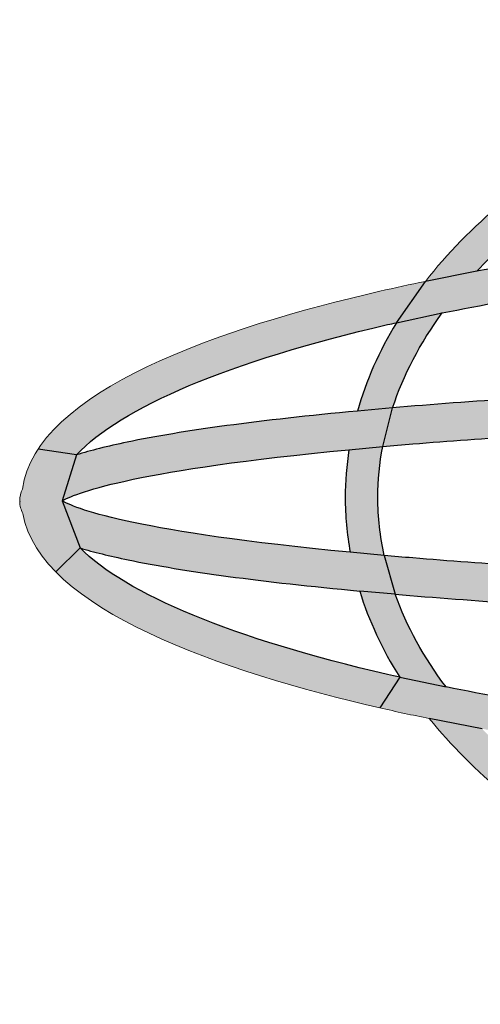
# Model space of a CAD drawing. Units: millimetres. Extents: x 50 to 4150, y 50 to 2920.
# Drawn here: x 2351 to 2399, y 285 to 388 of the extents above; entities that cross this region are included whole.
import ezdxf

# ---------------------------------------------------------------- set-up
doc = ezdxf.new("R2010")
doc.units = ezdxf.units.MM
doc.header["$LTSCALE"] = 10
doc.layers.add('LIVELLO_1', color=179, linetype='Continuous')

msp = doc.modelspace()

# ---------------------------------------------------------------- hatches: boundary and pattern name
at = {"layer": 'LIVELLO_1'}
h = msp.add_hatch(color=256, dxfattribs=at)
edge = h.paths.add_edge_path(flags=0)
edge.add_spline(control_points=[(2442.637, 388.31), (2431.259, 385.7), (2420.808, 381.747), (2411.88, 376.571)], knot_values=[13.3298215, 13.3298215, 13.3298215, 13.3298215, 14, 14, 14, 14], weights=[1, 1, 1, 1], degree=3, periodic=0)
edge.add_spline(control_points=[(2411.88, 376.571), (2403.966, 371.979), (2397.677, 366.679), (2393.143, 360.91)], knot_values=[14, 14, 14, 14, 15, 15, 15, 15], weights=[1, 1, 1, 1], degree=3, periodic=0)
edge.add_line((2393.143, 360.91), (2398.543, 361.963))
edge.add_spline(control_points=[(2398.543, 361.963), (2409.127, 373.263), (2427.033, 381.994), (2448.618, 386.079)], knot_values=[0.0705556, 0.0705556, 0.0705556, 0.0705556, 0.1058333, 0.1058333, 0.1058333, 0.1058333], weights=[1, 1, 1, 1], degree=3, periodic=0)
edge.add_line((2448.618, 386.079), (2442.637, 388.31))
h = msp.add_hatch(color=256, dxfattribs=at)
edge = h.paths.add_edge_path(flags=0)
edge.add_line((2390.102, 356.573), (2394.901, 357.597))
edge.add_spline(control_points=[(2394.901, 357.597), (2403.106, 359.259), (2412.123, 360.645), (2421.744, 361.737)], knot_values=[0, 0, 0, 0, 0.0352778, 0.0352778, 0.0352778, 0.0352778], weights=[1, 1, 1, 1], degree=3, periodic=0)
edge.add_line((2421.744, 361.737), (2424.108, 365.612))
edge.add_spline(control_points=[(2424.108, 365.612), (2415.033, 364.648), (2406.456, 363.425), (2398.543, 361.963)], knot_values=[0.0352778, 0.0352778, 0.0352778, 0.0352778, 0.0705556, 0.0705556, 0.0705556, 0.0705556], weights=[1, 1, 1, 1], degree=3, periodic=0)
edge.add_line((2398.543, 361.963), (2393.143, 360.91))
edge.add_line((2393.143, 360.91), (2390.102, 356.573))
h = msp.add_hatch(color=256, dxfattribs=at)
edge = h.paths.add_edge_path(flags=0)
edge.add_spline(control_points=[(2393.143, 360.91), (2391.526, 360.575), (2389.935, 360.232), (2388.382, 359.876)], knot_values=[15, 15, 15, 15, 16, 16, 16, 16], weights=[1, 1, 1, 1], degree=3, periodic=0)
edge.add_spline(control_points=[(2388.382, 359.876), (2374.198, 356.617), (2357.801, 351.267), (2352.556, 343.346)], knot_values=[16, 16, 16, 16, 16.8568709, 16.8568709, 16.8568709, 16.8568709], weights=[1, 1, 1, 1], degree=3, periodic=0)
edge.add_line((2352.556, 343.346), (2356.589, 342.735))
edge.add_spline(control_points=[(2356.589, 342.735), (2361.145, 347.694), (2372.618, 352.566), (2389.189, 356.373)], knot_values=[0.1411111, 0.1411111, 0.1411111, 0.1411111, 0.1763889, 0.1763889, 0.1763889, 0.1763889], weights=[1, 1, 1, 1], degree=3, periodic=0)
edge.add_spline(control_points=[(2389.189, 356.373), (2389.487, 356.441), (2389.801, 356.505), (2390.102, 356.573)], knot_values=[0, 0, 0, 0, 0.0352778, 0.0352778, 0.0352778, 0.0352778], weights=[1, 1, 1, 1], degree=3, periodic=0)
edge.add_line((2390.102, 356.573), (2393.143, 360.91))
h = msp.add_hatch(color=256, dxfattribs=at)
edge = h.paths.add_edge_path(flags=0)
edge.add_line((2394.901, 357.597), (2390.102, 356.573))
edge.add_spline(control_points=[(2390.102, 356.573), (2388.28, 353.588), (2386.934, 350.493), (2386.034, 347.33)], knot_values=[0.0352778, 0.0352778, 0.0352778, 0.0352778, 0.0705556, 0.0705556, 0.0705556, 0.0705556], weights=[1, 1, 1, 1], degree=3, periodic=0)
edge.add_line((2386.034, 347.33), (2389.708, 347.66))
edge.add_spline(control_points=[(2389.708, 347.66), (2390.848, 351.109), (2392.594, 354.434), (2394.901, 357.597)], knot_values=[0.1058333, 0.1058333, 0.1058333, 0.1058333, 0.1411111, 0.1411111, 0.1411111, 0.1411111], weights=[1, 1, 1, 1], degree=3, periodic=0)
h = msp.add_hatch(color=256, dxfattribs=at)
edge = h.paths.add_edge_path(flags=0)
edge.add_line((2416.182, 345.45), (2419.391, 345.601))
edge.add_spline(control_points=[(2419.391, 345.601), (2428.455, 346.015), (2438.069, 346.327), (2448.037, 346.532)], knot_values=[3, 3, 3, 3, 4, 4, 4, 4], weights=[1, 1, 1, 1], degree=3, periodic=0)
edge.add_line((2448.037, 346.532), (2450.252, 350.796))
edge.add_line((2450.252, 350.796), (2450.108, 350.518))
edge.add_spline(control_points=[(2450.108, 350.518), (2439.707, 350.322), (2429.695, 350.011), (2420.259, 349.59)], knot_values=[0, 0, 0, 0, 1, 1, 1, 1], weights=[1, 1, 1, 1], degree=3, periodic=0)
edge.add_line((2420.259, 349.59), (2416.961, 349.437))
edge.add_spline(control_points=[(2416.961, 349.437), (2407.11, 348.965), (2397.949, 348.368), (2389.708, 347.66)], knot_values=[0.0705556, 0.0705556, 0.0705556, 0.0705556, 0.1058333, 0.1058333, 0.1058333, 0.1058333], weights=[1, 1, 1, 1], degree=3, periodic=0)
edge.add_line((2389.708, 347.66), (2388.67, 343.608))
edge.add_spline(control_points=[(2388.67, 343.608), (2389.712, 343.699), (2390.734, 343.792), (2391.839, 343.884)], knot_values=[0.1411111, 0.1411111, 0.1411111, 0.1411111, 0.1763889, 0.1763889, 0.1763889, 0.1763889], weights=[1, 1, 1, 1], degree=3, periodic=0)
edge.add_spline(control_points=[(2391.839, 343.884), (2399.275, 344.498), (2407.458, 345.021), (2416.182, 345.45)], knot_values=[0.1763889, 0.1763889, 0.1763889, 0.1763889, 0.2116667, 0.2116667, 0.2116667, 0.2116667], weights=[1, 1, 1, 1], degree=3, periodic=0)
h = msp.add_hatch(color=256, dxfattribs=at)
edge = h.paths.add_edge_path(flags=0)
edge.add_line((2356.589, 342.735), (2355.088, 337.92))
edge.add_spline(control_points=[(2355.088, 337.92), (2356.834, 338.903), (2363.15, 341.167), (2385.136, 343.281)], knot_values=[0, 0, 0, 0, 0.0352778, 0.0352778, 0.0352778, 0.0352778], weights=[1, 1, 1, 1], degree=3, periodic=0)
edge.add_line((2385.136, 343.281), (2388.67, 343.608))
edge.add_line((2388.67, 343.608), (2389.708, 347.66))
edge.add_line((2389.708, 347.66), (2386.034, 347.33))
edge.add_spline(control_points=[(2386.034, 347.33), (2375.843, 346.376), (2367.716, 345.281), (2361.906, 344.071)], knot_values=[0.0705556, 0.0705556, 0.0705556, 0.0705556, 0.1058333, 0.1058333, 0.1058333, 0.1058333], weights=[1, 1, 1, 1], degree=3, periodic=0)
edge.add_spline(control_points=[(2361.906, 344.071), (2359.809, 343.634), (2358.056, 343.194), (2356.589, 342.735)], knot_values=[0.1058333, 0.1058333, 0.1058333, 0.1058333, 0.1411111, 0.1411111, 0.1411111, 0.1411111], weights=[1, 1, 1, 1], degree=3, periodic=0)
h = msp.add_hatch(color=256, dxfattribs=at)
edge = h.paths.add_edge_path(flags=0)
edge.add_line((2388.67, 343.608), (2385.136, 343.281))
edge.add_spline(control_points=[(2385.136, 343.281), (2384.883, 341.631), (2384.739, 339.966), (2384.739, 338.285), (2384.739, 336.348), (2384.923, 334.43), (2385.26, 332.534)], knot_values=[0.0352778, 0.0352778, 0.0352778, 0.0352778, 0.0705556, 0.0705556, 0.0705556, 0.1058333, 0.1058333, 0.1058333, 0.1058333], weights=[1, 1, 1, 1, 1, 1, 1], degree=3, periodic=0)
edge.add_line((2385.26, 332.534), (2388.821, 332.204))
edge.add_spline(control_points=[(2388.821, 332.204), (2388.398, 334.199), (2388.161, 336.225), (2388.161, 338.285), (2388.161, 340.084), (2388.347, 341.858), (2388.67, 343.608)], knot_values=[0.0705556, 0.0705556, 0.0705556, 0.0705556, 0.1058333, 0.1058333, 0.1058333, 0.1411111, 0.1411111, 0.1411111, 0.1411111], weights=[1, 1, 1, 1, 1, 1, 1], degree=3, periodic=0)
h = msp.add_hatch(color=256, dxfattribs=at)
edge = h.paths.add_edge_path(flags=0)
edge.add_spline(control_points=[(2350.632, 337.851), (2350.645, 337.404), (2350.776, 336.992), (2350.965, 336.597)], knot_values=[19, 19, 19, 19, 20, 20, 20, 20], weights=[1, 1, 1, 1], degree=3, periodic=0)
edge.add_spline(control_points=[(2350.965, 336.597), (2351.345, 334.392), (2352.569, 332.356), (2354.422, 330.481)], knot_values=[20, 20, 20, 20, 20.2191635, 20.2191635, 20.2191635, 20.2191635], weights=[1, 1, 1, 1], degree=3, periodic=0)
edge.add_line((2354.422, 330.481), (2356.957, 332.987))
edge.add_line((2356.957, 332.987), (2355.088, 337.92))
edge.add_line((2355.088, 337.92), (2356.589, 342.735))
edge.add_line((2356.589, 342.735), (2352.556, 343.346))
edge.add_spline(control_points=[(2352.556, 343.346), (2351.68, 342.023), (2351.116, 340.628), (2350.924, 339.159)], knot_values=[16.8568709, 16.8568709, 16.8568709, 16.8568709, 17, 17, 17, 17], weights=[1, 1, 1, 1], degree=3, periodic=0)
edge.add_spline(control_points=[(2350.924, 339.159), (2350.75, 338.762), (2350.632, 338.351), (2350.632, 337.904)], knot_values=[17, 17, 17, 17, 18, 18, 18, 18], weights=[1, 1, 1, 1], degree=3, periodic=0)
edge.add_line((2350.632, 337.904), (2350.632, 337.851))
h = msp.add_hatch(color=256, dxfattribs=at)
edge = h.paths.add_edge_path(flags=0)
edge.add_line((2355.088, 337.92), (2356.957, 332.987))
edge.add_spline(control_points=[(2356.957, 332.987), (2358.371, 332.561), (2360.037, 332.151), (2362.006, 331.742)], knot_values=[0.0352778, 0.0352778, 0.0352778, 0.0352778, 0.0705556, 0.0705556, 0.0705556, 0.0705556], weights=[1, 1, 1, 1], degree=3, periodic=0)
edge.add_spline(control_points=[(2362.006, 331.742), (2367.857, 330.527), (2376.022, 329.433), (2386.259, 328.478)], knot_values=[0.0705556, 0.0705556, 0.0705556, 0.0705556, 0.1058333, 0.1058333, 0.1058333, 0.1058333], weights=[1, 1, 1, 1], degree=3, periodic=0)
edge.add_line((2386.259, 328.478), (2389.978, 328.145))
edge.add_line((2389.978, 328.145), (2388.821, 332.204))
edge.add_line((2388.821, 332.204), (2385.26, 332.534))
edge.add_spline(control_points=[(2385.26, 332.534), (2363.175, 334.66), (2356.837, 336.936), (2355.088, 337.92)], knot_values=[0.1058333, 0.1058333, 0.1058333, 0.1058333, 0.1411111, 0.1411111, 0.1411111, 0.1411111], weights=[1, 1, 1, 1], degree=3, periodic=0)
h = msp.add_hatch(color=256, dxfattribs=at)
edge = h.paths.add_edge_path(flags=0)
edge.add_line((2356.957, 332.987), (2354.422, 330.481))
edge.add_spline(control_points=[(2354.422, 330.481), (2361.024, 323.802), (2375.604, 319.172), (2388.382, 316.237)], knot_values=[20.2191635, 20.2191635, 20.2191635, 20.2191635, 21, 21, 21, 21], weights=[1, 1, 1, 1], degree=3, periodic=0)
edge.add_line((2388.382, 316.237), (2390.451, 319.463))
edge.add_spline(control_points=[(2390.451, 319.463), (2390.034, 319.556), (2389.601, 319.645), (2389.189, 319.738)], knot_values=[0.1411111, 0.1411111, 0.1411111, 0.1411111, 0.1763889, 0.1763889, 0.1763889, 0.1763889], weights=[1, 1, 1, 1], degree=3, periodic=0)
edge.add_spline(control_points=[(2389.189, 319.738), (2373.049, 323.446), (2361.744, 328.166), (2356.957, 332.987)], knot_values=[0, 0, 0, 0, 0.0352778, 0.0352778, 0.0352778, 0.0352778], weights=[1, 1, 1, 1], degree=3, periodic=0)
h = msp.add_hatch(color=256, dxfattribs=at)
edge = h.paths.add_edge_path(flags=0)
edge.add_line((2417.084, 326.372), (2420.382, 326.22))
edge.add_spline(control_points=[(2420.382, 326.22), (2429.7, 325.803), (2439.57, 325.493), (2449.808, 325.297)], knot_values=[2, 2, 2, 2, 3, 3, 3, 3], weights=[1, 1, 1, 1], degree=3, periodic=0)
edge.add_line((2449.808, 325.297), (2450.796, 329.226))
edge.add_spline(control_points=[(2450.796, 329.226), (2439.885, 329.426), (2429.356, 329.757), (2419.471, 330.21)], knot_values=[0, 0, 0, 0, 1, 1, 1, 1], weights=[1, 1, 1, 1], degree=3, periodic=0)
edge.add_line((2419.471, 330.21), (2416.249, 330.364))
edge.add_spline(control_points=[(2416.249, 330.364), (2407.511, 330.794), (2399.306, 331.32), (2391.845, 331.94)], knot_values=[0, 0, 0, 0, 0.0352778, 0.0352778, 0.0352778, 0.0352778], weights=[1, 1, 1, 1], degree=3, periodic=0)
edge.add_spline(control_points=[(2391.845, 331.94), (2390.79, 332.027), (2389.817, 332.116), (2388.821, 332.204)], knot_values=[0.0352778, 0.0352778, 0.0352778, 0.0352778, 0.0705556, 0.0705556, 0.0705556, 0.0705556], weights=[1, 1, 1, 1], degree=3, periodic=0)
edge.add_line((2388.821, 332.204), (2389.978, 328.145))
edge.add_spline(control_points=[(2389.978, 328.145), (2398.194, 327.439), (2407.304, 326.844), (2417.084, 326.372)], knot_values=[0.0352778, 0.0352778, 0.0352778, 0.0352778, 0.0705556, 0.0705556, 0.0705556, 0.0705556], weights=[1, 1, 1, 1], degree=3, periodic=0)
h = msp.add_hatch(color=256, dxfattribs=at)
edge = h.paths.add_edge_path(flags=0)
edge.add_line((2390.451, 319.463), (2395.309, 318.434))
edge.add_spline(control_points=[(2395.309, 318.434), (2392.98, 321.525), (2391.19, 324.774), (2389.978, 328.145)], knot_values=[0, 0, 0, 0, 0.0352778, 0.0352778, 0.0352778, 0.0352778], weights=[1, 1, 1, 1], degree=3, periodic=0)
edge.add_line((2389.978, 328.145), (2386.259, 328.478))
edge.add_spline(control_points=[(2386.259, 328.478), (2387.215, 325.389), (2388.614, 322.376), (2390.451, 319.463)], knot_values=[0.1058333, 0.1058333, 0.1058333, 0.1058333, 0.1411111, 0.1411111, 0.1411111, 0.1411111], weights=[1, 1, 1, 1], degree=3, periodic=0)
h = msp.add_hatch(color=256, dxfattribs=at)
edge = h.paths.add_edge_path(flags=0)
edge.add_line((2390.451, 319.463), (2388.382, 316.237))
edge.add_spline(control_points=[(2388.382, 316.237), (2390.064, 315.851), (2391.795, 315.481), (2393.554, 315.12)], knot_values=[21, 21, 21, 21, 22, 22, 22, 22], weights=[1, 1, 1, 1], degree=3, periodic=0)
edge.add_line((2393.554, 315.12), (2399.077, 314.054))
edge.add_spline(control_points=[(2399.077, 314.054), (2406.879, 312.629), (2415.311, 311.434), (2424.229, 310.489)], knot_values=[0, 0, 0, 0, 0.0352778, 0.0352778, 0.0352778, 0.0352778], weights=[1, 1, 1, 1], degree=3, periodic=0)
edge.add_line((2424.229, 310.489), (2428.402, 310.062))
edge.add_line((2428.402, 310.062), (2425.737, 313.944))
edge.add_line((2425.737, 313.944), (2421.851, 314.363))
edge.add_spline(control_points=[(2421.851, 314.363), (2412.348, 315.438), (2403.435, 316.802), (2395.309, 318.434)], knot_values=[0.1058333, 0.1058333, 0.1058333, 0.1058333, 0.1411111, 0.1411111, 0.1411111, 0.1411111], weights=[1, 1, 1, 1], degree=3, periodic=0)
edge.add_line((2395.309, 318.434), (2390.451, 319.463))
h = msp.add_hatch(color=256, dxfattribs=at)
edge = h.paths.add_edge_path(flags=0)
edge.add_spline(control_points=[(2393.554, 315.12), (2398.054, 309.56), (2404.213, 304.45), (2411.88, 300.003)], knot_values=[22, 22, 22, 22, 23, 23, 23, 23], weights=[1, 1, 1, 1], degree=3, periodic=0)
edge.add_spline(control_points=[(2411.88, 300.003), (2425.769, 291.951), (2443.353, 286.88), (2462.369, 285.199)], knot_values=[23, 23, 23, 23, 24, 24, 24, 24], weights=[1, 1, 1, 1], degree=3, periodic=0)
edge.add_line((2462.369, 285.199), (2465.318, 288.555))
edge.add_line((2465.318, 288.555), (2460.649, 289.341))
edge.add_spline(control_points=[(2460.649, 289.341), (2447.309, 292.657), (2435.921, 300.12), (2428.402, 310.062)], knot_values=[0, 0, 0, 0, 1, 1, 1, 1], weights=[1, 1, 1, 1], degree=3, periodic=0)
edge.add_line((2428.402, 310.062), (2424.229, 310.489))
edge.add_spline(control_points=[(2424.229, 310.489), (2429.837, 302.189), (2437.885, 295.337), (2447.489, 290.725)], knot_values=[0.0352778, 0.0352778, 0.0352778, 0.0352778, 0.0705556, 0.0705556, 0.0705556, 0.0705556], weights=[1, 1, 1, 1], degree=3, periodic=0)
edge.add_spline(control_points=[(2447.489, 290.725), (2426.766, 294.825), (2409.535, 303.225), (2399.077, 314.054)], knot_values=[0.0705556, 0.0705556, 0.0705556, 0.0705556, 0.1058333, 0.1058333, 0.1058333, 0.1058333], weights=[1, 1, 1, 1], degree=3, periodic=0)
edge.add_line((2399.077, 314.054), (2393.554, 315.12))

# ---------------------------------------------------------------- linework, layer by layer
for p, q in [((2398.543, 361.963), (2393.143, 360.91)), ((2390.102, 356.573), (2393.143, 360.91)), ((2390.102, 356.573), (2394.901, 357.597)), ((2389.708, 347.66), (2386.034, 347.33)), ((2388.67, 343.608), (2389.708, 347.66)), ((2385.136, 343.281), (2388.67, 343.608)), ((2356.589, 342.735), (2352.556, 343.346)), ((2356.589, 342.735), (2355.088, 337.92)), ((2350.632, 337.904), (2350.632, 337.851)), ((2355.088, 337.92), (2356.957, 332.987)), ((2356.957, 332.987), (2354.422, 330.481)), ((2388.821, 332.204), (2385.26, 332.534)), ((2388.821, 332.204), (2389.978, 328.145)), ((2389.978, 328.145), (2386.259, 328.478)), ((2390.451, 319.463), (2388.382, 316.237)), ((2390.451, 319.463), (2395.309, 318.434)), ((2399.077, 314.054), (2393.554, 315.12))]:
    msp.add_line(p, q, dxfattribs=at)
at = {"layer": 'LIVELLO_1', "color": 250, "lineweight": 0, "true_color": 0x191924}
msp.add_line((2350.632, 337.904), (2350.632, 337.851), dxfattribs=at)
at = {"layer": 'LIVELLO_1'}
for points in [[(2398.543, 361.963), (2409.127, 373.263), (2427.033, 381.994), (2448.618, 386.079)], [(2424.108, 365.612), (2415.033, 364.648), (2406.456, 363.425), (2398.543, 361.963)], [(2394.901, 357.597), (2403.106, 359.259), (2412.123, 360.645), (2421.744, 361.737)], [(2389.708, 347.66), (2390.848, 351.109), (2392.594, 354.434), (2394.901, 357.597)], [(2356.589, 342.735), (2361.145, 347.694), (2372.618, 352.566), (2389.189, 356.373)], [(2390.102, 356.573), (2388.28, 353.588), (2386.934, 350.493), (2386.034, 347.33)], [(2389.189, 356.373), (2389.487, 356.441), (2389.801, 356.505), (2390.102, 356.573)], [(2416.961, 349.437), (2407.11, 348.965), (2397.949, 348.368), (2389.708, 347.66)], [(2391.839, 343.884), (2399.275, 344.498), (2407.458, 345.021), (2416.182, 345.45)], [(2388.67, 343.608), (2389.712, 343.699), (2390.734, 343.792), (2391.839, 343.884)], [(2355.088, 337.92), (2356.834, 338.903), (2363.15, 341.167), (2385.136, 343.281)], [(2385.26, 332.534), (2363.175, 334.66), (2356.837, 336.936), (2355.088, 337.92)], [(2356.957, 332.987), (2358.371, 332.561), (2360.037, 332.151), (2362.006, 331.742)], [(2389.189, 319.738), (2373.049, 323.446), (2361.744, 328.166), (2356.957, 332.987)], [(2391.845, 331.94), (2390.79, 332.027), (2389.817, 332.116), (2388.821, 332.204)], [(2362.006, 331.742), (2367.857, 330.527), (2376.022, 329.433), (2386.259, 328.478)], [(2416.249, 330.364), (2407.511, 330.794), (2399.306, 331.32), (2391.845, 331.94)], [(2386.259, 328.478), (2387.215, 325.389), (2388.614, 322.376), (2390.451, 319.463)], [(2389.978, 328.145), (2398.194, 327.439), (2407.304, 326.844), (2417.084, 326.372)], [(2395.309, 318.434), (2392.98, 321.525), (2391.19, 324.774), (2389.978, 328.145)], [(2390.451, 319.463), (2390.034, 319.556), (2389.601, 319.645), (2389.189, 319.738)], [(2421.851, 314.363), (2412.348, 315.438), (2403.435, 316.802), (2395.309, 318.434)]]:
    msp.add_open_spline(points, degree=3, dxfattribs=at)
at = {"layer": 'LIVELLO_1', "lineweight": 0}
for points in [[(2398.543, 361.963), (2409.127, 373.263), (2427.033, 381.994), (2448.618, 386.079)], [(2424.108, 365.612), (2415.033, 364.648), (2406.456, 363.425), (2398.543, 361.963)], [(2394.901, 357.597), (2403.106, 359.259), (2412.123, 360.645), (2421.744, 361.737)], [(2389.708, 347.66), (2390.848, 351.109), (2392.594, 354.434), (2394.901, 357.597)], [(2356.589, 342.735), (2361.145, 347.694), (2372.618, 352.566), (2389.189, 356.373)], [(2390.102, 356.573), (2388.28, 353.588), (2386.934, 350.493), (2386.034, 347.33)], [(2389.189, 356.373), (2389.487, 356.441), (2389.801, 356.505), (2390.102, 356.573)], [(2416.961, 349.437), (2407.11, 348.965), (2397.949, 348.368), (2389.708, 347.66)], [(2391.839, 343.884), (2399.275, 344.498), (2407.458, 345.021), (2416.182, 345.45)], [(2388.67, 343.608), (2389.712, 343.699), (2390.734, 343.792), (2391.839, 343.884)], [(2355.088, 337.92), (2356.834, 338.903), (2363.15, 341.167), (2385.136, 343.281)], [(2385.26, 332.534), (2363.175, 334.66), (2356.837, 336.936), (2355.088, 337.92)], [(2356.957, 332.987), (2358.371, 332.561), (2360.037, 332.151), (2362.006, 331.742)], [(2389.189, 319.738), (2373.049, 323.446), (2361.744, 328.166), (2356.957, 332.987)], [(2391.845, 331.94), (2390.79, 332.027), (2389.817, 332.116), (2388.821, 332.204)], [(2362.006, 331.742), (2367.857, 330.527), (2376.022, 329.433), (2386.259, 328.478)], [(2416.249, 330.364), (2407.511, 330.794), (2399.306, 331.32), (2391.845, 331.94)], [(2386.259, 328.478), (2387.215, 325.389), (2388.614, 322.376), (2390.451, 319.463)], [(2389.978, 328.145), (2398.194, 327.439), (2407.304, 326.844), (2417.084, 326.372)], [(2395.309, 318.434), (2392.98, 321.525), (2391.19, 324.774), (2389.978, 328.145)], [(2390.451, 319.463), (2390.034, 319.556), (2389.601, 319.645), (2389.189, 319.738)], [(2421.851, 314.363), (2412.348, 315.438), (2403.435, 316.802), (2395.309, 318.434)]]:
    msp.add_open_spline(points, degree=3, dxfattribs=at)
at = {"layer": 'LIVELLO_1', "color": 250, "lineweight": 0, "true_color": 0x191924}
for points in [[(2411.88, 376.571), (2403.966, 371.979), (2397.677, 366.679), (2393.143, 360.91)], [(2393.143, 360.91), (2391.526, 360.575), (2389.935, 360.232), (2388.382, 359.876)], [(2388.382, 359.876), (2371.829, 356.072), (2352.261, 349.422), (2350.924, 339.159)], [(2350.924, 339.159), (2350.75, 338.762), (2350.632, 338.351), (2350.632, 337.904)], [(2350.632, 337.851), (2350.645, 337.404), (2350.776, 336.992), (2350.965, 336.597)], [(2350.965, 336.597), (2352.698, 326.536), (2372.018, 319.995), (2388.382, 316.237)], [(2388.382, 316.237), (2390.064, 315.851), (2391.795, 315.481), (2393.554, 315.12)], [(2393.554, 315.12), (2398.054, 309.56), (2404.213, 304.45), (2411.88, 300.003)]]:
    msp.add_open_spline(points, degree=3, dxfattribs=at)
at = {"layer": 'LIVELLO_1'}
for points, knots in [([(2386.034, 347.33), (2375.843, 346.376), (2367.716, 345.281), (2361.906, 344.071), (2359.809, 343.634), (2358.056, 343.194), (2356.589, 342.735)], [0.070555556, 0.070555556, 0.070555556, 0.070555556, 0.105833333, 0.105833333, 0.105833333, 0.141111111, 0.141111111, 0.141111111, 0.141111111]), ([(2388.821, 332.204), (2388.398, 334.199), (2388.161, 336.225), (2388.161, 338.285), (2388.161, 340.084), (2388.347, 341.858), (2388.67, 343.608)], [0.070555556, 0.070555556, 0.070555556, 0.070555556, 0.105833333, 0.105833333, 0.105833333, 0.141111111, 0.141111111, 0.141111111, 0.141111111]), ([(2385.136, 343.281), (2384.883, 341.631), (2384.739, 339.966), (2384.739, 338.285), (2384.739, 336.348), (2384.923, 334.43), (2385.26, 332.534)], [0.035277778, 0.035277778, 0.035277778, 0.035277778, 0.070555556, 0.070555556, 0.070555556, 0.105833333, 0.105833333, 0.105833333, 0.105833333])]:
    msp.add_open_spline(points, degree=3, knots=knots, dxfattribs=at)
at = {"layer": 'LIVELLO_1', "lineweight": 0}
for points, knots in [([(2386.034, 347.33), (2375.843, 346.376), (2367.716, 345.281), (2361.906, 344.071), (2359.809, 343.634), (2358.056, 343.194), (2356.589, 342.735)], [2, 2, 2, 2, 3, 3, 3, 4, 4, 4, 4]), ([(2388.821, 332.204), (2388.398, 334.199), (2388.161, 336.225), (2388.161, 338.285), (2388.161, 340.084), (2388.347, 341.858), (2388.67, 343.608)], [2, 2, 2, 2, 3, 3, 3, 4, 4, 4, 4]), ([(2385.136, 343.281), (2384.883, 341.631), (2384.739, 339.966), (2384.739, 338.285), (2384.739, 336.348), (2384.923, 334.43), (2385.26, 332.534)], [1, 1, 1, 1, 2, 2, 2, 3, 3, 3, 3])]:
    msp.add_open_spline(points, degree=3, knots=knots, dxfattribs=at)

doc.saveas('drawing.dxf')
